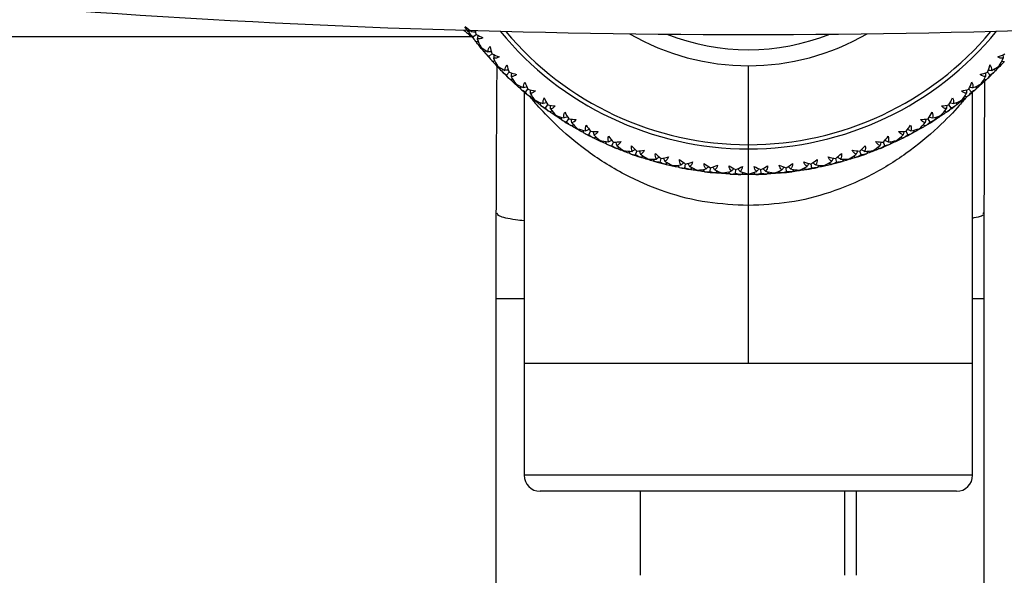
# Paper-space layout '_Top' of a CAD drawing. Units: millimetres. Extents: x -149 to 123, y -192 to 16.
# Drawn here: x -46 to 16, y -106 to -71 of the extents above; entities that cross this region are included whole.
import ezdxf

# ---------------------------------------------------------------- set-up
doc = ezdxf.new("R2010")
doc.units = ezdxf.units.MM

psp = doc.layouts.new('_Top')

# ---------------------------------------------------------------- linework, layer by layer
at = {"color": 7, "linetype": 'Continuous', "lineweight": 25}
for p, q in [((-17.449, -71.677), (-17.49, -71.674)), ((-17.449, -71.677), (-17.459, -71.718)), ((-17.42, -71.568), (-17.458, -71.72)), ((-17.205, -71.993), (-17.006, -71.843)), ((-17.285, -72), (-69, -72)), ((-16.853, -72.316), (-17.011, -72.311)), ((-16.97, -72.314), (-17.009, -72.313)), ((-16.968, -72.314), (-16.977, -72.355)), ((-16.465, -72.931), (-16.507, -72.932)), ((-16.465, -72.931), (-16.472, -72.972)), ((-16.444, -72.82), (-16.471, -72.974)), ((-16.198, -73.228), (-16.011, -73.063)), ((-15.823, -73.524), (-15.982, -73.531)), ((-15.938, -73.531), (-15.98, -73.533)), ((-15.938, -73.531), (-15.944, -73.572)), ((15.826, -73.525), (15.982, -73.531)), ((15.938, -73.531), (15.944, -73.572)), ((15.938, -73.531), (15.98, -73.533)), ((-15.391, -74.109), (-15.433, -74.113)), ((-15.391, -74.109), (-15.395, -74.151)), ((-15.379, -73.997), (-15.394, -74.152)), ((-15.103, -74.385), (-14.928, -74.207)), ((0, -80.561), (0, -73.8)), ((15.103, -74.385), (14.928, -74.207)), ((15.378, -73.995), (15.394, -74.152)), ((15.391, -74.109), (15.433, -74.113)), ((15.392, -74.111), (15.395, -74.151)), ((-14.707, -74.653), (-14.865, -74.671)), ((-14.822, -74.668), (-14.863, -74.673)), ((-14.822, -74.668), (-14.824, -74.71)), ((14.71, -74.654), (14.865, -74.671)), ((14.822, -74.668), (14.824, -74.71)), ((14.822, -74.668), (14.863, -74.673)), ((-14.233, -75.205), (-14.275, -75.211)), ((-14.233, -75.205), (-14.235, -75.246)), ((-14.229, -75.092), (-14.233, -75.248)), ((-14, -75.449), (-14, -99.4)), ((-13.926, -75.459), (-13.765, -75.268)), ((13.926, -75.459), (13.765, -75.268)), ((14, -99.4), (14, -75.449)), ((14.229, -75.089), (14.233, -75.248)), ((14.233, -75.205), (14.275, -75.211)), ((14.234, -75.206), (14.235, -75.246)), ((-13.511, -75.697), (-13.667, -75.726)), ((-13.626, -75.721), (-13.665, -75.728)), ((-13.624, -75.72), (-13.624, -75.762)), ((-12.998, -76.212), (-13.038, -76.221)), ((-13.002, -76.099), (-12.994, -76.255)), ((-12.997, -76.222), (-12.996, -76.253)), ((13.002, -76.096), (12.994, -76.255)), ((12.998, -76.213), (12.996, -76.253)), ((12.998, -76.212), (13.038, -76.221)), ((13.513, -75.697), (13.667, -75.726)), ((13.624, -75.72), (13.624, -75.762)), ((13.626, -75.721), (13.665, -75.728)), ((-12.672, -76.442), (-12.526, -76.241)), ((-12.241, -76.649), (-12.394, -76.69)), ((-12.352, -76.681), (-12.392, -76.692)), ((-12.352, -76.681), (-12.349, -76.722)), ((12.243, -76.65), (12.394, -76.69)), ((12.352, -76.681), (12.349, -76.722)), ((12.352, -76.681), (12.392, -76.692)), ((12.672, -76.442), (12.526, -76.241)), ((-11.691, -77.124), (-11.731, -77.137)), ((-11.704, -77.012), (-11.684, -77.167)), ((-11.691, -77.126), (-11.686, -77.166)), ((-11.349, -77.33), (-11.218, -77.118)), ((11.349, -77.33), (11.218, -77.118)), ((11.704, -77.01), (11.684, -77.167)), ((11.691, -77.126), (11.686, -77.166)), ((11.691, -77.124), (11.731, -77.137)), ((-10.904, -77.505), (-11.054, -77.557)), ((-11.013, -77.545), (-11.052, -77.559)), ((-11.013, -77.545), (-11.006, -77.586)), ((-10.321, -77.938), (-10.36, -77.954)), ((-10.341, -77.827), (-10.31, -77.98)), ((-10.321, -77.94), (-10.313, -77.979)), ((-9.965, -78.119), (-9.849, -77.897)), ((9.965, -78.119), (9.849, -77.897)), ((10.342, -77.825), (10.31, -77.98)), ((10.321, -77.94), (10.313, -77.979)), ((10.321, -77.938), (10.36, -77.954)), ((10.907, -77.506), (11.054, -77.557)), ((11.013, -77.545), (11.006, -77.586)), ((11.023, -77.548), (11.052, -77.559)), ((-9.508, -78.26), (-9.653, -78.323)), ((-9.613, -78.307), (-9.651, -78.324)), ((-9.613, -78.307), (-9.603, -78.348)), ((-8.894, -78.649), (-8.932, -78.667)), ((-8.923, -78.539), (-8.881, -78.69)), ((-8.891, -78.659), (-8.883, -78.689)), ((-8.526, -78.802), (-8.427, -78.573)), ((8.526, -78.802), (8.427, -78.573)), ((8.923, -78.537), (8.881, -78.69)), ((8.894, -78.65), (8.883, -78.689)), ((8.894, -78.649), (8.932, -78.667)), ((9.51, -78.26), (9.653, -78.323)), ((9.613, -78.307), (9.603, -78.348)), ((9.623, -78.312), (9.651, -78.324)), ((-8.06, -78.909), (-8.2, -78.983)), ((-8.161, -78.965), (-8.198, -78.984)), ((-8.161, -78.965), (-8.148, -79.004)), ((-7.455, -79.145), (-7.402, -79.292)), ((-7.419, -79.252), (-7.455, -79.273)), ((-7.415, -79.262), (-7.405, -79.291)), ((-7.04, -79.378), (-6.958, -79.142)), ((7.04, -79.378), (6.958, -79.142)), ((7.456, -79.143), (7.402, -79.292)), ((7.418, -79.254), (7.405, -79.291)), ((7.419, -79.252), (7.455, -79.273)), ((8.062, -78.91), (8.2, -78.983)), ((8.161, -78.965), (8.148, -79.004)), ((8.161, -78.965), (8.198, -78.984)), ((-6.567, -79.45), (-6.702, -79.534)), ((-6.673, -79.518), (-6.699, -79.535)), ((-6.664, -79.513), (-6.649, -79.551)), ((-5.947, -79.641), (-5.883, -79.783)), ((-5.903, -79.745), (-5.937, -79.768)), ((-5.902, -79.746), (-5.886, -79.783)), ((-5.516, -79.842), (-5.452, -79.601)), ((-5.039, -79.879), (-5.167, -79.973)), ((5.041, -79.881), (5.167, -79.973)), ((5.516, -79.842), (5.452, -79.601)), ((5.948, -79.639), (5.883, -79.783)), ((5.902, -79.746), (5.886, -79.783)), ((5.903, -79.745), (5.937, -79.768)), ((6.569, -79.451), (6.702, -79.534)), ((6.664, -79.513), (6.649, -79.551)), ((6.673, -79.518), (6.699, -79.535)), ((-5.132, -79.95), (-5.165, -79.973)), ((-5.131, -79.949), (-5.113, -79.986)), ((-4.407, -80.024), (-4.332, -80.161)), ((-4.355, -80.124), (-4.387, -80.15)), ((-4.35, -80.133), (-4.335, -80.161)), ((-3.961, -80.193), (-3.916, -79.947)), ((-3.484, -80.194), (-3.604, -80.297)), ((-3.57, -80.271), (-3.602, -80.298)), ((-3.57, -80.271), (-3.549, -80.306)), ((-2.842, -80.292), (-2.758, -80.423)), ((-2.783, -80.388), (-2.813, -80.416)), ((-2.782, -80.389), (-2.761, -80.423)), ((-2.386, -80.427), (-2.358, -80.179)), ((-1.909, -80.394), (-2.022, -80.505)), ((-1.991, -80.477), (-2.019, -80.505)), ((-1.989, -80.476), (-1.966, -80.51)), ((-1.262, -80.443), (-1.168, -80.568)), ((-1.196, -80.535), (-1.224, -80.565)), ((-0.797, -80.545), (-0.787, -80.296)), ((-0.324, -80.476), (-0.428, -80.596)), ((0.325, -80.478), (0.428, -80.596)), ((0.797, -80.545), (0.787, -80.296)), ((1.263, -80.442), (1.168, -80.568)), ((1.195, -80.536), (1.171, -80.568)), ((1.196, -80.535), (1.224, -80.565)), ((1.91, -80.395), (2.022, -80.505)), ((1.989, -80.476), (1.966, -80.51)), ((1.989, -80.476), (2.019, -80.505)), ((2.386, -80.427), (2.358, -80.179)), ((2.843, -80.29), (2.758, -80.423)), ((2.782, -80.389), (2.761, -80.423)), ((2.783, -80.388), (2.813, -80.416)), ((3.485, -80.196), (3.604, -80.297)), ((3.57, -80.271), (3.549, -80.306)), ((3.57, -80.271), (3.602, -80.298)), ((3.961, -80.193), (3.916, -79.947)), ((4.408, -80.022), (4.332, -80.161)), ((4.354, -80.125), (4.335, -80.161)), ((4.355, -80.124), (4.387, -80.15)), ((5.131, -79.949), (5.113, -79.986)), ((5.132, -79.95), (5.165, -79.973)), ((-1.189, -80.544), (-1.171, -80.568)), ((-0.405, -80.573), (-0.425, -80.596)), ((-0.398, -80.564), (-0.372, -80.597)), ((0, -92.4), (0, -80.583)), ((0.398, -80.564), (0.372, -80.597)), ((0.405, -80.573), (0.425, -80.596)), ((-14, -92.4), (14, -92.4)), ((14, -99.4), (-14, -99.4)), ((13, -100.4), (-13, -100.4)), ((-6.75, -100.4), (-6.75, -105.65)), ((6.017, -105.65), (6.017, -100.4)), ((6.75, -105.65), (6.75, -100.4))]:
    psp.add_line(p, q, dxfattribs=at)
for centre, radius, start, end in [((0, 524.588), 596.438, 265.673043, 274.326957), ((0, -59), 21.6, 216.17906, 217.94094), ((0, -59), 20, 219.23024, 320.76976), ((0, -59), 19.74, 219.88346, 320.11654), ((0, -59), 14.8, 239.89664, 300.10336), ((0, -59), 13.8, 248.37062, 291.62938), ((0, -59), 21.6, 220.41426, 222.17614), ((0, -59), 21.6, 224.64946, 226.41134), ((0, -59), 21.6, 313.58866, 315.35054), ((0, -59), 21.6, 228.88466, 230.64654), ((0, -59), 21.6, 309.35346, 311.11534), ((0, -59), 21.6, 233.11986, 234.88174), ((0, -59), 21.6, 305.11826, 306.88014), ((0, -59), 21.6, 237.35506, 239.11694), ((0, -59), 21.6, 300.88306, 302.64494), ((0, -59), 21.6, 241.59026, 243.35214), ((0, -59), 21.6, 296.64786, 298.40974), ((0, -59), 21.6, 245.82546, 247.58734), ((0, -59), 21.6, 250.06066, 251.82254), ((0, -59), 21.6, 288.17746, 289.93934), ((0, -59), 21.6, 292.41266, 294.17454), ((0, -59), 21.6, 254.29586, 256.05774), ((0, -59), 21.6, 283.94226, 285.70414), ((0, -59), 21.6, 258.53106, 260.29294), ((0, -59), 21.6, 262.76626, 264.52814), ((0, -59), 21.6, 275.47186, 277.23374), ((0, -59), 21.6, 279.70706, 281.46894), ((0, -59), 21.6, 267.00146, 268.76334), ((0, -59), 21.6, 271.23666, 272.99854), ((-13, -99.4), 1, 180, 270), ((13, -99.4), 1, 270, 0)]:
    psp.add_arc(centre, radius, start, end, dxfattribs=at)
for points, knots in [([(-17.775, -71.557), (-17.769, -71.563), (-17.645, -71.682), (-17.397, -71.9), (-17.329, -71.961), (-17.285, -72)], [0, 0, 0, 0, 0.015766, 0.3624338, 1, 1, 1, 1]), ([(-17.035, -71.704), (-17.047, -71.703), (-17.12, -71.699), (-17.193, -71.694), (-17.254, -71.689)], [0, 0, 0, 0, 0.1627136, 1, 1, 1, 1]), ([(-17.056, -71.594), (-17.054, -71.609), (-17.041, -71.695), (-17.022, -71.776), (-17.006, -71.843)], [0, 0, 0, 0, 0.183494, 1, 1, 1, 1]), ([(-16.88, -71.908), (-16.883, -71.92), (-16.898, -71.992), (-16.914, -72.064), (-16.926, -72.124)], [0, 0, 0, 0, 0.166626, 1, 1, 1, 1]), ([(-16.051, -72.927), (-16.063, -72.927), (-16.136, -72.928), (-16.209, -72.929), (-16.27, -72.929)], [0, 0, 0, 0, 0.1627136, 1, 1, 1, 1]), ([(-15.881, -73.12), (-15.882, -73.132), (-15.893, -73.204), (-15.903, -73.277), (-15.911, -73.338)], [0, 0, 0, 0, 0.166626, 1, 1, 1, 1]), ([(15.881, -73.121), (15.882, -73.132), (15.893, -73.205), (15.903, -73.277), (15.911, -73.338)], [0, 0, 0, 0, 0.1627136, 1, 1, 1, 1]), ([(-15.711, -73.823), (-15.714, -74.237), (-15.723, -75.349), (-15.735, -77.379), (-15.749, -80.028), (-15.756, -81.974), (-15.759, -83.012)], [0, 0, 0, 0, 0.144972, 0.389438, 0.674461, 1, 1, 1, 1]), ([(-14.978, -74.074), (-14.99, -74.076), (-15.063, -74.082), (-15.136, -74.088), (-15.197, -74.092)], [0, 0, 0, 0, 0.162729, 1, 1, 1, 1]), ([(-14.795, -74.254), (-14.795, -74.266), (-14.8, -74.339), (-14.805, -74.413), (-14.808, -74.474)], [0, 0, 0, 0, 0.1666319, 1, 1, 1, 1]), ([(14.795, -74.255), (14.795, -74.267), (14.8, -74.34), (14.805, -74.413), (14.808, -74.474)], [0, 0, 0, 0, 0.162716, 1, 1, 1, 1]), ([(14.977, -74.074), (14.989, -74.075), (15.063, -74.082), (15.136, -74.088), (15.197, -74.092)], [0, 0, 0, 0, 0.1666402, 1, 1, 1, 1]), ([(14.73, -83.004), (14.734, -81.808), (14.741, -79.417), (14.755, -76.645), (14.765, -75.165), (14.768, -74.762)], [0, 0, 0, 0, 0.4213428, 0.8422776, 1, 1, 1, 1]), ([(-13.824, -75.139), (-13.836, -75.141), (-13.908, -75.153), (-13.98, -75.164), (-14.041, -75.173)], [0, 0, 0, 0, 0.162714, 1, 1, 1, 1]), ([(-13.628, -75.305), (-13.628, -75.317), (-13.627, -75.39), (-13.626, -75.464), (-13.625, -75.525)], [0, 0, 0, 0, 0.166626, 1, 1, 1, 1]), ([(13.628, -75.306), (13.628, -75.318), (13.627, -75.391), (13.626, -75.464), (13.625, -75.525)], [0, 0, 0, 0, 0.162714, 1, 1, 1, 1]), ([(13.823, -75.139), (13.835, -75.141), (13.908, -75.153), (13.98, -75.164), (14.041, -75.173)], [0, 0, 0, 0, 0.166626, 1, 1, 1, 1]), ([(0, -82.54), (-0.859, -82.499), (-2.642, -82.414), (-5.295, -81.72), (-7.898, -80.592), (-10.23, -79.08), (-12.017, -77.533), (-13.169, -76.307), (-13.525, -75.877), (-13.665, -75.709)], [0, 0, 0, 0, 0.125994, 0.261358, 0.413713, 0.585796, 0.756742, 0.904908, 1, 1, 1, 1]), ([(-12.594, -76.116), (-12.606, -76.119), (-12.677, -76.136), (-12.748, -76.152), (-12.808, -76.166)], [0, 0, 0, 0, 0.162714, 1, 1, 1, 1]), ([(13.675, -75.696), (13.524, -75.879), (13.135, -76.349), (11.861, -77.691), (9.979, -79.265), (7.674, -80.7), (5.19, -81.75), (2.619, -82.415), (0.859, -82.499), (0, -82.54)], [0, 0, 0, 0, 0.103611, 0.266268, 0.440643, 0.600779, 0.742868, 0.874479, 1, 1, 1, 1]), ([(12.593, -76.116), (12.605, -76.119), (12.677, -76.136), (12.748, -76.152), (12.808, -76.166)], [0, 0, 0, 0, 0.166626, 1, 1, 1, 1]), ([(-12.386, -76.267), (-12.385, -76.279), (-12.38, -76.352), (-12.373, -76.425), (-12.368, -76.486)], [0, 0, 0, 0, 0.166626, 1, 1, 1, 1]), ([(12.386, -76.268), (12.385, -76.28), (12.379, -76.352), (12.373, -76.425), (12.368, -76.486)], [0, 0, 0, 0, 0.162714, 1, 1, 1, 1]), ([(-11.296, -77), (-11.307, -77.003), (-11.377, -77.026), (-11.447, -77.047), (-11.505, -77.065)], [0, 0, 0, 0, 0.162713, 1, 1, 1, 1]), ([(-11.077, -77.134), (-11.075, -77.146), (-11.064, -77.219), (-11.052, -77.291), (-11.042, -77.352)], [0, 0, 0, 0, 0.166626, 1, 1, 1, 1]), ([(11.077, -77.135), (11.075, -77.147), (11.064, -77.219), (11.052, -77.291), (11.042, -77.352)], [0, 0, 0, 0, 0.1627136, 1, 1, 1, 1]), ([(11.295, -76.999), (11.307, -77.003), (11.377, -77.025), (11.447, -77.047), (11.505, -77.065)], [0, 0, 0, 0, 0.166626, 1, 1, 1, 1]), ([(-9.936, -77.785), (-9.947, -77.789), (-10.015, -77.817), (-10.083, -77.843), (-10.14, -77.866)], [0, 0, 0, 0, 0.162714, 1, 1, 1, 1]), ([(-9.708, -77.903), (-9.705, -77.915), (-9.689, -77.986), (-9.671, -78.058), (-9.657, -78.117)], [0, 0, 0, 0, 0.166629, 1, 1, 1, 1]), ([(9.708, -77.904), (9.705, -77.915), (9.688, -77.987), (9.671, -78.058), (9.657, -78.117)], [0, 0, 0, 0, 0.162716, 1, 1, 1, 1]), ([(9.935, -77.784), (9.946, -77.789), (10.014, -77.816), (10.083, -77.843), (10.14, -77.866)], [0, 0, 0, 0, 0.166626, 1, 1, 1, 1]), ([(-8.521, -78.467), (-8.532, -78.473), (-8.598, -78.505), (-8.664, -78.536), (-8.719, -78.563)], [0, 0, 0, 0, 0.1627136, 1, 1, 1, 1]), ([(-8.285, -78.568), (-8.282, -78.58), (-8.26, -78.65), (-8.238, -78.72), (-8.219, -78.778)], [0, 0, 0, 0, 0.166007, 1, 1, 1, 1]), ([(8.285, -78.569), (8.282, -78.58), (8.26, -78.65), (8.238, -78.72), (8.219, -78.778)], [0, 0, 0, 0, 0.162714, 1, 1, 1, 1]), ([(8.521, -78.467), (8.532, -78.472), (8.597, -78.505), (8.664, -78.536), (8.719, -78.563)], [0, 0, 0, 0, 0.166626, 1, 1, 1, 1]), ([(-7.061, -79.043), (-7.071, -79.049), (-7.134, -79.086), (-7.197, -79.123), (-7.25, -79.153)], [0, 0, 0, 0, 0.1627136, 1, 1, 1, 1]), ([(-6.818, -79.127), (-6.813, -79.138), (-6.786, -79.206), (-6.759, -79.274), (-6.736, -79.331)], [0, 0, 0, 0, 0.166626, 1, 1, 1, 1]), ([(6.817, -79.127), (6.813, -79.139), (6.786, -79.207), (6.759, -79.274), (6.736, -79.331)], [0, 0, 0, 0, 0.162714, 1, 1, 1, 1]), ([(7.06, -79.043), (7.07, -79.049), (7.134, -79.086), (7.197, -79.123), (7.25, -79.153)], [0, 0, 0, 0, 0.1666265, 1, 1, 1, 1]), ([(-5.561, -79.51), (-5.571, -79.517), (-5.631, -79.558), (-5.692, -79.599), (-5.742, -79.634)], [0, 0, 0, 0, 0.1627371, 1, 1, 1, 1]), ([(-5.313, -79.575), (-5.307, -79.586), (-5.275, -79.652), (-5.243, -79.718), (-5.216, -79.773)], [0, 0, 0, 0, 0.166639, 1, 1, 1, 1]), ([(-4.031, -79.865), (-4.04, -79.872), (-4.097, -79.918), (-4.155, -79.964), (-4.203, -80.001)], [0, 0, 0, 0, 0.1627136, 1, 1, 1, 1]), ([(-3.779, -79.911), (-3.773, -79.922), (-3.736, -79.985), (-3.699, -80.049), (-3.668, -80.102)], [0, 0, 0, 0, 0.166626, 1, 1, 1, 1]), ([(3.778, -79.912), (3.772, -79.922), (3.736, -79.986), (3.699, -80.049), (3.668, -80.102)], [0, 0, 0, 0, 0.162714, 1, 1, 1, 1]), ([(4.03, -79.864), (4.04, -79.872), (4.097, -79.918), (4.155, -79.964), (4.203, -80.001)], [0, 0, 0, 0, 0.166626, 1, 1, 1, 1]), ([(5.312, -79.576), (5.307, -79.587), (5.275, -79.653), (5.243, -79.718), (5.216, -79.773)], [0, 0, 0, 0, 0.162725, 1, 1, 1, 1]), ([(5.56, -79.51), (5.57, -79.516), (5.631, -79.558), (5.692, -79.599), (5.742, -79.634)], [0, 0, 0, 0, 0.1666474, 1, 1, 1, 1]), ([(-2.479, -80.106), (-2.488, -80.114), (-2.541, -80.164), (-2.595, -80.213), (-2.64, -80.255)], [0, 0, 0, 0, 0.162714, 1, 1, 1, 1]), ([(-2.224, -80.133), (-2.217, -80.143), (-2.176, -80.204), (-2.134, -80.264), (-2.099, -80.315)], [0, 0, 0, 0, 0.166626, 1, 1, 1, 1]), ([(-0.914, -80.231), (-0.922, -80.24), (-0.971, -80.293), (-1.021, -80.347), (-1.063, -80.391)], [0, 0, 0, 0, 0.162714, 1, 1, 1, 1]), ([(-0.657, -80.24), (-0.65, -80.249), (-0.604, -80.307), (-0.558, -80.364), (-0.519, -80.412)], [0, 0, 0, 0, 0.166626, 1, 1, 1, 1]), ([(0.657, -80.241), (0.649, -80.25), (0.604, -80.307), (0.558, -80.364), (0.519, -80.412)], [0, 0, 0, 0, 0.162714, 1, 1, 1, 1]), ([(0.913, -80.23), (0.921, -80.239), (0.971, -80.293), (1.021, -80.347), (1.063, -80.391)], [0, 0, 0, 0, 0.1666274, 1, 1, 1, 1]), ([(2.223, -80.134), (2.217, -80.144), (2.176, -80.204), (2.134, -80.264), (2.099, -80.315)], [0, 0, 0, 0, 0.1627136, 1, 1, 1, 1]), ([(2.479, -80.105), (2.487, -80.113), (2.541, -80.163), (2.595, -80.213), (2.64, -80.255)], [0, 0, 0, 0, 0.1666265, 1, 1, 1, 1]), ([(-15.759, -83.012), (-15.761, -83.903), (-15.766, -85.686), (-15.766, -87.471), (-15.767, -88.364)], [0, 0, 0, 0, 0.50001, 1, 1, 1, 1]), ([(-14, -83.502), (-14.183, -83.48), (-14.914, -83.393), (-15.614, -83.223), (-15.659, -83.075), (-15.678, -83.011)], [0, 0, 0, 0, 0.160468, 0.641442, 1, 1, 1, 1]), ([(14.646, -83.005), (14.67, -83.027), (14.783, -83.134), (14.493, -83.25), (14.023, -83.326), (14, -83.33)], [0, 0, 0, 0, 0.202745, 0.961141, 1, 1, 1, 1]), ([(14.723, -88.364), (14.723, -87.47), (14.724, -85.683), (14.728, -83.897), (14.73, -83.004)], [0, 0, 0, 0, 0.499994, 1, 1, 1, 1]), ([(-15.767, -88.364), (-15.767, -90.917), (-15.767, -97.539), (-15.767, -107.854), (-15.767, -118.935), (-15.767, -128.289), (-15.767, -136.062), (-15.767, -142.402), (-15.767, -148.186), (-15.767, -152.855), (-15.767, -156.625), (-15.767, -159.541), (-15.767, -162.333), (-15.767, -164.951), (-15.767, -167.367), (-15.767, -169.539), (-15.767, -171.497), (-15.766, -173.107), (-15.763, -174.06), (-15.706, -174.114), (-15.679, -174.139)], [0, 0, 0, 0, 0.08167, 0.211833, 0.329976, 0.436106, 0.511068, 0.578616, 0.638917, 0.696094, 0.72796, 0.759466, 0.790567, 0.821266, 0.851549, 0.881412, 0.910863, 0.940506, 0.972057, 1, 1, 1, 1]), ([(-14, -88.364), (-14.141, -88.364), (-14.831, -88.364), (-15.566, -88.364), (-15.671, -88.364), (-15.719, -88.364)], [0, 0, 0, 0, 0.121214, 0.59225, 1, 1, 1, 1]), ([(14.671, -88.364), (14.688, -88.364), (14.816, -88.364), (14.55, -88.364), (14.067, -88.364), (14, -88.364)], [0, 0, 0, 0, 0.1114016, 0.8762252, 1, 1, 1, 1]), ([(14.636, -174.035), (14.652, -174.051), (14.7, -174.095), (14.717, -173.743), (14.724, -173.113), (14.723, -172.019), (14.723, -170.513), (14.723, -168.353), (14.723, -165.743), (14.723, -162.8), (14.723, -159.383), (14.723, -155.187), (14.723, -150.301), (14.723, -144.952), (14.723, -139.138), (14.723, -132.078), (14.723, -123.651), (14.723, -113.737), (14.723, -102.999), (14.723, -94.45), (14.723, -89.48), (14.723, -88.363)], [0, 0, 0, 0, 0.012601, 0.036713, 0.056749, 0.07358, 0.098967, 0.130455, 0.168053, 0.200315, 0.235958, 0.283221, 0.335477, 0.392733, 0.454957, 0.522136, 0.61942, 0.725517, 0.84043, 0.96416, 1, 1, 1, 1]), ([(-9.428, -92.4), (-9.346, -92.4), (-9.181, -92.4), (-8.926, -92.4), (-8.666, -92.4), (-8.399, -92.4), (-8.127, -92.4), (-7.849, -92.4), (-7.566, -92.4), (-7.276, -92.4), (-6.641, -92.4), (-5.62, -92.4), (-4.158, -92.4), (-2.634, -92.4), (-1.058, -92.4), (0.542, -92.4), (2.126, -92.4), (3.66, -92.4), (5.052, -92.4), (6.306, -92.4), (7.236, -92.4), (7.936, -92.4), (8.438, -92.4), (8.913, -92.4), (9.361, -92.4), (9.781, -92.4), (10.176, -92.4), (10.415, -92.4), (10.535, -92.4)], [0, 0, 0, 0, 0.015081, 0.030126, 0.045145, 0.060149, 0.075149, 0.090157, 0.105182, 0.120235, 0.135328, 0.202598, 0.269956, 0.337958, 0.406018, 0.475492, 0.544983, 0.612742, 0.680437, 0.738614, 0.796768, 0.826035, 0.855085, 0.884, 0.912865, 0.941764, 0.970781, 1, 1, 1, 1])]:
    psp.add_open_spline(points, degree=3, knots=knots, dxfattribs=at)
for points in [[(-17.49, -71.674), (-17.563, -71.574), (-17.635, -71.473), (-17.706, -71.371)], [(-17.674, -71.349), (-17.559, -71.463), (-17.418, -71.579), (-17.254, -71.689)], [(-17.435, -71.751), (-17.443, -71.74), (-17.45, -71.73), (-17.458, -71.72)], [(-17.205, -71.993), (-17.287, -71.93), (-17.365, -71.847), (-17.435, -71.751)], [(-17.006, -71.843), (-16.871, -71.919), (-16.728, -71.989), (-16.579, -72.052)], [(-17.035, -72.281), (-17.108, -72.187), (-17.166, -72.089), (-17.205, -71.993)], [(-17.011, -72.311), (-17.019, -72.301), (-17.027, -72.291), (-17.035, -72.281)], [(-16.744, -72.645), (-16.822, -72.549), (-16.9, -72.452), (-16.977, -72.355)], [(-16.579, -72.052), (-16.681, -72.116), (-16.798, -72.146), (-16.926, -72.124)], [(-16.926, -72.124), (-16.865, -72.311), (-16.792, -72.478), (-16.714, -72.621)], [(-16.507, -72.932), (-16.587, -72.837), (-16.666, -72.741), (-16.744, -72.645)], [(-16.714, -72.621), (-16.59, -72.726), (-16.441, -72.831), (-16.27, -72.929)], [(-16.446, -73.003), (-16.454, -72.994), (-16.462, -72.984), (-16.471, -72.974)], [(-16.198, -73.228), (-16.285, -73.171), (-16.369, -73.094), (-16.446, -73.003)], [(-16.27, -72.929), (-16.266, -72.799), (-16.213, -72.69), (-16.129, -72.603)], [(-16.129, -72.603), (-16.098, -72.762), (-16.058, -72.916), (-16.011, -73.063)], [(-16.011, -73.063), (-15.871, -73.129), (-15.723, -73.189), (-15.57, -73.24)], [(15.57, -73.24), (15.723, -73.189), (15.871, -73.13), (16.011, -73.063)], [(-16.007, -73.502), (-16.087, -73.415), (-16.153, -73.321), (-16.198, -73.228)], [(-15.982, -73.531), (-15.99, -73.521), (-15.999, -73.512), (-16.007, -73.502)], [(-15.691, -73.845), (-15.776, -73.755), (-15.86, -73.664), (-15.944, -73.572)], [(-15.57, -73.24), (-15.667, -73.312), (-15.781, -73.351), (-15.911, -73.338)], [(-15.911, -73.338), (-15.836, -73.52), (-15.751, -73.681), (-15.663, -73.818)], [(-15.197, -74.092), (-15.203, -73.962), (-15.158, -73.85), (-15.081, -73.757)], [(-15.081, -73.757), (-15.038, -73.913), (-14.987, -74.063), (-14.928, -74.207)], [(14.928, -74.207), (14.987, -74.064), (15.038, -73.913), (15.081, -73.757)], [(15.197, -74.092), (15.203, -73.962), (15.158, -73.85), (15.081, -73.757)], [(15.911, -73.338), (15.781, -73.351), (15.667, -73.312), (15.57, -73.24)], [(15.663, -73.818), (15.751, -73.682), (15.836, -73.52), (15.911, -73.338)], [(15.944, -73.572), (15.86, -73.664), (15.776, -73.755), (15.691, -73.845)], [(-15.433, -74.113), (-15.52, -74.024), (-15.606, -73.935), (-15.691, -73.845)], [(-15.663, -73.818), (-15.532, -73.914), (-15.375, -74.007), (-15.197, -74.092)], [(-15.367, -74.18), (-15.376, -74.171), (-15.385, -74.162), (-15.394, -74.152)], [(-15.103, -74.385), (-15.185, -74.34), (-15.274, -74.274), (-15.367, -74.18)], [(-14.893, -74.645), (-14.984, -74.558), (-15.054, -74.47), (-15.103, -74.385)], [(-14.928, -74.207), (-14.784, -74.263), (-14.632, -74.311), (-14.476, -74.351)], [(-14.476, -74.351), (-14.567, -74.43), (-14.678, -74.477), (-14.808, -74.474)], [(14.476, -74.351), (14.632, -74.311), (14.784, -74.263), (14.928, -74.207)], [(14.808, -74.474), (14.677, -74.477), (14.567, -74.43), (14.476, -74.351)], [(14.893, -74.645), (14.984, -74.558), (15.054, -74.47), (15.103, -74.385)], [(15.367, -74.18), (15.274, -74.274), (15.185, -74.34), (15.103, -74.385)], [(15.197, -74.092), (15.375, -74.007), (15.531, -73.914), (15.663, -73.818)], [(15.394, -74.152), (15.385, -74.162), (15.376, -74.171), (15.367, -74.18)], [(15.691, -73.845), (15.606, -73.935), (15.52, -74.024), (15.433, -74.113)], [(-14.865, -74.671), (-14.874, -74.663), (-14.883, -74.654), (-14.893, -74.645)], [(-14.552, -74.963), (-14.643, -74.879), (-14.734, -74.795), (-14.824, -74.71)], [(-14.808, -74.474), (-14.72, -74.65), (-14.624, -74.805), (-14.526, -74.934)], [(-14.275, -75.211), (-14.368, -75.129), (-14.46, -75.046), (-14.552, -74.963)], [(-14.526, -74.934), (-14.388, -75.02), (-14.224, -75.102), (-14.041, -75.173)], [(-14.041, -75.173), (-14.056, -75.044), (-14.02, -74.929), (-13.95, -74.831)], [(-13.95, -74.831), (-13.895, -74.983), (-13.833, -75.129), (-13.765, -75.268)], [(13.765, -75.268), (13.833, -75.129), (13.895, -74.983), (13.95, -74.831)], [(14.041, -75.173), (14.056, -75.044), (14.02, -74.929), (13.95, -74.831)], [(14.041, -75.173), (14.224, -75.102), (14.387, -75.02), (14.526, -74.934)], [(14.552, -74.963), (14.46, -75.046), (14.368, -75.129), (14.275, -75.211)], [(14.526, -74.934), (14.624, -74.805), (14.72, -74.65), (14.808, -74.474)], [(14.824, -74.71), (14.734, -74.795), (14.643, -74.879), (14.552, -74.963)], [(14.893, -74.645), (14.883, -74.654), (14.874, -74.663), (14.865, -74.671)], [(-14.204, -75.273), (-14.213, -75.265), (-14.223, -75.256), (-14.233, -75.248)], [(-13.926, -75.459), (-14.02, -75.415), (-14.114, -75.351), (-14.204, -75.273)], [(-13.697, -75.702), (-13.788, -75.627), (-13.867, -75.544), (-13.926, -75.459)], [(-13.765, -75.268), (-13.616, -75.313), (-13.462, -75.35), (-13.302, -75.378)], [(-13.302, -75.378), (-13.388, -75.464), (-13.495, -75.519), (-13.625, -75.525)], [(-13.625, -75.525), (-13.524, -75.694), (-13.417, -75.841), (-13.309, -75.963)], [(13.302, -75.378), (13.462, -75.35), (13.616, -75.313), (13.765, -75.268)], [(13.625, -75.525), (13.495, -75.519), (13.388, -75.464), (13.302, -75.378)], [(13.309, -75.963), (13.417, -75.842), (13.524, -75.694), (13.625, -75.525)], [(13.697, -75.702), (13.788, -75.627), (13.867, -75.544), (13.926, -75.459)], [(14.204, -75.273), (14.114, -75.351), (14.02, -75.415), (13.926, -75.459)], [(14.233, -75.248), (14.223, -75.256), (14.213, -75.265), (14.204, -75.273)], [(-13.667, -75.726), (-13.677, -75.718), (-13.687, -75.71), (-13.697, -75.702)], [(-13.333, -75.994), (-13.43, -75.917), (-13.527, -75.84), (-13.624, -75.762)], [(-13.038, -76.221), (-13.137, -76.146), (-13.235, -76.07), (-13.333, -75.994)], [(-13.309, -75.963), (-13.165, -76.039), (-12.996, -76.108), (-12.808, -76.166)], [(-12.808, -76.166), (-12.833, -76.039), (-12.805, -75.921), (-12.742, -75.818)], [(-12.742, -75.818), (-12.677, -75.966), (-12.604, -76.107), (-12.526, -76.241)], [(12.526, -76.241), (12.604, -76.107), (12.677, -75.966), (12.742, -75.818)], [(12.742, -75.818), (12.805, -75.921), (12.833, -76.039), (12.808, -76.166)], [(12.808, -76.166), (12.996, -76.108), (13.165, -76.039), (13.309, -75.963)], [(13.333, -75.994), (13.235, -76.07), (13.137, -76.146), (13.038, -76.221)], [(13.624, -75.762), (13.527, -75.84), (13.43, -75.917), (13.333, -75.994)], [(13.697, -75.702), (13.687, -75.71), (13.677, -75.718), (13.667, -75.726)], [(-12.963, -76.278), (-12.973, -76.27), (-12.984, -76.262), (-12.994, -76.255)], [(-12.963, -76.278), (-12.868, -76.349), (-12.769, -76.406), (-12.672, -76.442)], [(-12.426, -76.668), (-12.523, -76.6), (-12.608, -76.523), (-12.672, -76.442)], [(-12.526, -76.241), (-12.374, -76.274), (-12.217, -76.299), (-12.057, -76.316)], [(-12.394, -76.69), (-12.405, -76.683), (-12.415, -76.675), (-12.426, -76.668)], [(-12.368, -76.486), (-12.239, -76.471), (-12.135, -76.408), (-12.057, -76.316)], [(-12.368, -76.486), (-12.255, -76.647), (-12.136, -76.786), (-12.02, -76.9)], [(-12.042, -76.932), (-12.144, -76.863), (-12.247, -76.793), (-12.349, -76.722)], [(-11.505, -77.065), (-11.54, -76.94), (-11.52, -76.821), (-11.466, -76.713)], [(-11.466, -76.713), (-11.389, -76.855), (-11.307, -76.991), (-11.218, -77.118)], [(11.218, -77.118), (11.306, -76.991), (11.389, -76.856), (11.466, -76.713)], [(11.466, -76.713), (11.52, -76.821), (11.54, -76.94), (11.505, -77.065)], [(12.02, -76.9), (12.136, -76.786), (12.254, -76.648), (12.368, -76.486)], [(12.349, -76.722), (12.247, -76.793), (12.144, -76.863), (12.042, -76.932)], [(12.057, -76.316), (12.217, -76.299), (12.374, -76.274), (12.526, -76.241)], [(12.368, -76.486), (12.239, -76.471), (12.135, -76.408), (12.057, -76.316)], [(12.426, -76.668), (12.415, -76.675), (12.405, -76.683), (12.394, -76.69)], [(12.672, -76.442), (12.608, -76.523), (12.523, -76.6), (12.426, -76.668)], [(12.963, -76.278), (12.868, -76.349), (12.769, -76.406), (12.672, -76.442)], [(12.994, -76.255), (12.984, -76.262), (12.973, -76.27), (12.963, -76.278)], [(-11.731, -77.137), (-11.835, -77.069), (-11.939, -77.001), (-12.042, -76.932)], [(-12.02, -76.9), (-11.871, -76.965), (-11.698, -77.021), (-11.505, -77.065)], [(-11.652, -77.188), (-11.662, -77.181), (-11.673, -77.174), (-11.684, -77.167)], [(-11.652, -77.188), (-11.552, -77.252), (-11.449, -77.301), (-11.349, -77.33)], [(-11.087, -77.537), (-11.189, -77.477), (-11.279, -77.406), (-11.349, -77.33)], [(-11.218, -77.118), (-11.065, -77.141), (-10.907, -77.154), (-10.745, -77.159)], [(-11.042, -77.352), (-10.915, -77.327), (-10.817, -77.256), (-10.745, -77.159)], [(-11.042, -77.352), (-10.918, -77.504), (-10.79, -77.634), (-10.665, -77.739)], [(10.665, -77.739), (10.79, -77.634), (10.918, -77.504), (11.042, -77.352)], [(10.745, -77.159), (10.906, -77.154), (11.065, -77.141), (11.218, -77.118)], [(11.042, -77.352), (10.915, -77.327), (10.817, -77.256), (10.745, -77.159)], [(11.349, -77.33), (11.279, -77.406), (11.189, -77.477), (11.087, -77.537)], [(11.652, -77.188), (11.552, -77.252), (11.449, -77.301), (11.349, -77.33)], [(11.505, -77.065), (11.697, -77.022), (11.87, -76.965), (12.02, -76.9)], [(11.684, -77.167), (11.673, -77.174), (11.662, -77.181), (11.652, -77.188)], [(12.042, -76.932), (11.939, -77.001), (11.835, -77.069), (11.731, -77.137)], [(-11.054, -77.557), (-11.065, -77.551), (-11.076, -77.544), (-11.087, -77.537)], [(-10.684, -77.772), (-10.792, -77.711), (-10.899, -77.649), (-11.006, -77.586)], [(-10.36, -77.954), (-10.468, -77.894), (-10.577, -77.834), (-10.684, -77.772)], [(-10.665, -77.739), (-10.512, -77.792), (-10.336, -77.836), (-10.14, -77.866)], [(-10.277, -77.999), (-10.288, -77.993), (-10.299, -77.986), (-10.31, -77.98)], [(-10.277, -77.999), (-10.172, -78.055), (-10.066, -78.097), (-9.965, -78.119)], [(-10.14, -77.866), (-10.183, -77.743), (-10.173, -77.623), (-10.126, -77.511)], [(-10.126, -77.511), (-10.04, -77.648), (-9.947, -77.777), (-9.849, -77.897)], [(-9.849, -77.897), (-9.695, -77.908), (-9.536, -77.91), (-9.374, -77.903)], [(-9.657, -78.117), (-9.532, -78.083), (-9.439, -78.005), (-9.374, -77.903)], [(9.374, -77.903), (9.536, -77.91), (9.695, -77.908), (9.849, -77.897)], [(9.657, -78.117), (9.532, -78.083), (9.439, -78.005), (9.374, -77.903)], [(9.849, -77.897), (9.947, -77.777), (10.04, -77.648), (10.126, -77.511)], [(10.277, -77.999), (10.172, -78.055), (10.066, -78.097), (9.965, -78.119)], [(10.126, -77.511), (10.173, -77.623), (10.183, -77.743), (10.14, -77.866)], [(10.14, -77.866), (10.336, -77.836), (10.512, -77.792), (10.665, -77.739)], [(10.31, -77.98), (10.299, -77.986), (10.288, -77.993), (10.277, -77.999)], [(10.684, -77.772), (10.577, -77.834), (10.468, -77.894), (10.36, -77.954)], [(11.006, -77.586), (10.899, -77.649), (10.792, -77.711), (10.684, -77.772)], [(11.087, -77.537), (11.076, -77.544), (11.065, -77.551), (11.054, -77.557)], [(-9.688, -78.306), (-9.794, -78.252), (-9.889, -78.189), (-9.965, -78.119)], [(-9.653, -78.323), (-9.665, -78.317), (-9.676, -78.311), (-9.688, -78.306)], [(-9.657, -78.117), (-9.521, -78.26), (-9.384, -78.38), (-9.252, -78.475)], [(-9.269, -78.51), (-9.381, -78.457), (-9.492, -78.403), (-9.603, -78.348)], [(-8.932, -78.667), (-9.044, -78.616), (-9.157, -78.563), (-9.269, -78.51)], [(-9.252, -78.475), (-9.114, -78.512), (-8.942, -78.546), (-8.719, -78.563)], [(-8.846, -78.706), (-8.857, -78.7), (-8.869, -78.695), (-8.881, -78.69)], [(-8.719, -78.563), (-8.771, -78.444), (-8.77, -78.323), (-8.731, -78.209)], [(-8.731, -78.209), (-8.635, -78.338), (-8.533, -78.46), (-8.427, -78.573)], [(-8.427, -78.573), (-8.284, -78.573), (-8.126, -78.564), (-7.953, -78.544)], [(-8.219, -78.778), (-8.096, -78.735), (-8.01, -78.65), (-7.953, -78.544)], [(7.953, -78.544), (8.113, -78.563), (8.272, -78.573), (8.427, -78.573)], [(8.219, -78.778), (8.096, -78.735), (8.01, -78.65), (7.953, -78.544)], [(8.427, -78.573), (8.533, -78.46), (8.635, -78.338), (8.731, -78.209)], [(8.731, -78.209), (8.77, -78.323), (8.771, -78.444), (8.719, -78.563)], [(8.719, -78.563), (8.915, -78.548), (9.095, -78.517), (9.252, -78.475)], [(8.881, -78.69), (8.869, -78.695), (8.857, -78.7), (8.846, -78.706)], [(9.269, -78.51), (9.157, -78.563), (9.044, -78.616), (8.932, -78.667)], [(9.252, -78.475), (9.384, -78.38), (9.521, -78.26), (9.657, -78.117)], [(9.603, -78.348), (9.492, -78.403), (9.381, -78.457), (9.269, -78.51)], [(9.688, -78.306), (9.676, -78.311), (9.665, -78.317), (9.653, -78.323)], [(9.965, -78.119), (9.889, -78.189), (9.794, -78.252), (9.688, -78.306)], [(-8.846, -78.706), (-8.737, -78.754), (-8.628, -78.788), (-8.526, -78.802)], [(-8.236, -78.968), (-8.345, -78.923), (-8.445, -78.867), (-8.526, -78.802)], [(-8.2, -78.983), (-8.212, -78.978), (-8.224, -78.973), (-8.236, -78.968)], [(-8.219, -78.778), (-8.073, -78.911), (-7.927, -79.02), (-7.789, -79.105)], [(-7.803, -79.141), (-7.918, -79.097), (-8.033, -79.051), (-8.148, -79.004)], [(-7.455, -79.273), (-7.571, -79.23), (-7.687, -79.186), (-7.803, -79.141)], [(-7.789, -79.105), (-7.629, -79.136), (-7.447, -79.153), (-7.25, -79.153)], [(-7.366, -79.305), (-7.378, -79.301), (-7.39, -79.296), (-7.402, -79.292)], [(-7.366, -79.305), (-7.255, -79.346), (-7.143, -79.371), (-7.04, -79.378)], [(-7.25, -79.153), (-7.312, -79.039), (-7.319, -78.918), (-7.289, -78.801)], [(-7.289, -78.801), (-7.183, -78.923), (-7.073, -79.037), (-6.958, -79.142)], [(-6.958, -79.142), (-6.804, -79.13), (-6.647, -79.109), (-6.488, -79.078)], [(-6.736, -79.331), (-6.617, -79.279), (-6.537, -79.188), (-6.488, -79.078)], [(-5.742, -79.634), (-5.812, -79.524), (-5.828, -79.404), (-5.807, -79.285)], [(-5.807, -79.285), (-5.693, -79.399), (-5.574, -79.505), (-5.452, -79.601)], [(5.452, -79.601), (5.574, -79.505), (5.693, -79.399), (5.807, -79.285)], [(5.807, -79.285), (5.828, -79.404), (5.812, -79.524), (5.742, -79.634)], [(6.488, -79.078), (6.646, -79.109), (6.804, -79.13), (6.958, -79.142)], [(6.736, -79.331), (6.617, -79.279), (6.537, -79.188), (6.488, -79.078)], [(6.958, -79.142), (7.073, -79.037), (7.183, -78.923), (7.289, -78.801)], [(7.366, -79.305), (7.255, -79.346), (7.143, -79.371), (7.04, -79.378)], [(7.289, -78.801), (7.319, -78.918), (7.312, -79.039), (7.25, -79.153)], [(7.25, -79.153), (7.447, -79.153), (7.629, -79.136), (7.789, -79.105)], [(7.402, -79.292), (7.39, -79.296), (7.378, -79.301), (7.366, -79.305)], [(7.803, -79.141), (7.687, -79.186), (7.571, -79.23), (7.455, -79.273)], [(7.789, -79.105), (7.927, -79.02), (8.073, -78.911), (8.219, -78.778)], [(8.148, -79.004), (8.033, -79.051), (7.918, -79.097), (7.803, -79.141)], [(8.236, -78.968), (8.224, -78.973), (8.212, -78.978), (8.2, -78.983)], [(8.526, -78.802), (8.445, -78.867), (8.345, -78.923), (8.236, -78.968)], [(8.846, -78.706), (8.737, -78.754), (8.628, -78.788), (8.526, -78.802)], [(-6.738, -79.522), (-6.851, -79.485), (-6.955, -79.436), (-7.04, -79.378)], [(-6.702, -79.534), (-6.714, -79.53), (-6.726, -79.526), (-6.738, -79.522)], [(-6.736, -79.331), (-6.581, -79.452), (-6.427, -79.551), (-6.283, -79.626)], [(-6.294, -79.663), (-6.412, -79.627), (-6.531, -79.589), (-6.649, -79.551)], [(-5.937, -79.768), (-6.056, -79.734), (-6.175, -79.699), (-6.294, -79.663)], [(-6.283, -79.626), (-6.121, -79.644), (-5.939, -79.648), (-5.742, -79.634)], [(-5.846, -79.794), (-5.859, -79.79), (-5.871, -79.787), (-5.883, -79.783)], [(-5.516, -79.842), (-5.61, -79.843), (-5.72, -79.829), (-5.846, -79.794)], [(-5.204, -79.964), (-5.33, -79.932), (-5.433, -79.89), (-5.516, -79.842)], [(-5.452, -79.601), (-5.299, -79.578), (-5.143, -79.545), (-4.987, -79.502)], [(-4.987, -79.502), (-5.028, -79.616), (-5.101, -79.712), (-5.216, -79.773)], [(-5.216, -79.773), (-5.052, -79.883), (-4.892, -79.969), (-4.742, -80.033)], [(-4.203, -80.001), (-4.28, -79.897), (-4.305, -79.779), (-4.293, -79.659)], [(-4.293, -79.659), (-4.17, -79.764), (-4.044, -79.861), (-3.916, -79.947)], [(-3.916, -79.947), (-3.765, -79.913), (-3.612, -79.868), (-3.46, -79.814)], [(-3.668, -80.102), (-3.558, -80.032), (-3.492, -79.931), (-3.46, -79.814)], [(-2.64, -80.255), (-2.725, -80.156), (-2.759, -80.04), (-2.756, -79.919)], [(-2.756, -79.919), (-2.625, -80.015), (-2.492, -80.102), (-2.358, -80.179)], [(2.358, -80.179), (2.492, -80.102), (2.625, -80.015), (2.756, -79.919)], [(2.756, -79.919), (2.759, -80.04), (2.725, -80.156), (2.64, -80.255)], [(3.46, -79.814), (3.612, -79.868), (3.765, -79.913), (3.916, -79.947)], [(3.668, -80.102), (3.558, -80.032), (3.492, -79.931), (3.46, -79.814)], [(3.916, -79.947), (4.044, -79.861), (4.17, -79.764), (4.293, -79.659)], [(4.293, -79.659), (4.305, -79.779), (4.28, -79.897), (4.203, -80.001)], [(4.742, -80.033), (4.891, -79.969), (5.052, -79.883), (5.216, -79.773)], [(4.987, -79.502), (5.143, -79.545), (5.298, -79.578), (5.452, -79.601)], [(5.216, -79.773), (5.101, -79.712), (5.028, -79.616), (4.987, -79.502)], [(5.516, -79.842), (5.433, -79.89), (5.33, -79.932), (5.204, -79.964)], [(5.846, -79.794), (5.72, -79.829), (5.61, -79.843), (5.516, -79.842)], [(5.742, -79.634), (5.939, -79.648), (6.121, -79.644), (6.283, -79.626)], [(5.883, -79.783), (5.871, -79.787), (5.859, -79.79), (5.846, -79.794)], [(6.294, -79.663), (6.175, -79.699), (6.056, -79.734), (5.937, -79.768)], [(6.283, -79.626), (6.427, -79.551), (6.58, -79.452), (6.736, -79.331)], [(6.649, -79.551), (6.531, -79.589), (6.412, -79.627), (6.294, -79.663)], [(6.738, -79.522), (6.726, -79.526), (6.714, -79.53), (6.702, -79.534)], [(7.04, -79.378), (6.955, -79.436), (6.851, -79.485), (6.738, -79.522)], [(-5.167, -79.973), (-5.18, -79.97), (-5.192, -79.967), (-5.204, -79.964)], [(-4.751, -80.071), (-4.872, -80.044), (-4.992, -80.016), (-5.113, -79.986)], [(-4.387, -80.15), (-4.509, -80.125), (-4.63, -80.098), (-4.751, -80.071)], [(-4.742, -80.033), (-4.58, -80.04), (-4.398, -80.03), (-4.203, -80.001)], [(-4.295, -80.169), (-4.307, -80.166), (-4.32, -80.164), (-4.332, -80.161)], [(-4.295, -80.169), (-4.178, -80.192), (-4.065, -80.201), (-3.961, -80.193)], [(-3.642, -80.291), (-3.759, -80.271), (-3.868, -80.238), (-3.961, -80.193)], [(-3.668, -80.102), (-3.496, -80.199), (-3.33, -80.273), (-3.176, -80.326)], [(-3.604, -80.297), (-3.617, -80.295), (-3.629, -80.293), (-3.642, -80.291)], [(-3.182, -80.364), (-3.304, -80.346), (-3.427, -80.327), (-3.549, -80.306)], [(-2.813, -80.416), (-2.936, -80.4), (-3.059, -80.383), (-3.182, -80.364)], [(-3.176, -80.326), (-3.014, -80.32), (-2.833, -80.297), (-2.64, -80.255)], [(-2.72, -80.428), (-2.732, -80.426), (-2.745, -80.425), (-2.758, -80.423)], [(-2.72, -80.428), (-2.602, -80.443), (-2.488, -80.444), (-2.386, -80.427)], [(-2.06, -80.502), (-2.178, -80.49), (-2.289, -80.466), (-2.386, -80.427)], [(-2.358, -80.179), (-2.21, -80.134), (-2.061, -80.078), (-1.913, -80.013)], [(-2.099, -80.315), (-1.995, -80.237), (-1.936, -80.132), (-1.913, -80.013)], [(-2.099, -80.315), (-1.921, -80.399), (-1.75, -80.461), (-1.592, -80.502)], [(-2.022, -80.505), (-2.034, -80.504), (-2.047, -80.503), (-2.06, -80.502)], [(-1.595, -80.541), (-1.719, -80.532), (-1.842, -80.522), (-1.966, -80.51)], [(-1.592, -80.502), (-1.431, -80.485), (-1.252, -80.448), (-1.063, -80.391)], [(-1.203, -80.066), (-1.066, -80.152), (-0.927, -80.229), (-0.787, -80.296)], [(-1.063, -80.391), (-1.155, -80.3), (-1.197, -80.186), (-1.203, -80.066)], [(-0.787, -80.296), (-0.643, -80.239), (-0.499, -80.173), (-0.356, -80.097)], [(-0.519, -80.412), (-0.421, -80.327), (-0.37, -80.217), (-0.356, -80.097)], [(-0.519, -80.412), (-0.335, -80.483), (-0.16, -80.532), (0, -80.561)], [(0, -80.561), (0.16, -80.532), (0.335, -80.483), (0.519, -80.412)], [(0.356, -80.097), (0.499, -80.173), (0.643, -80.239), (0.787, -80.296)], [(0.519, -80.412), (0.421, -80.327), (0.37, -80.217), (0.356, -80.097)], [(0.787, -80.296), (0.927, -80.229), (1.066, -80.152), (1.203, -80.066)], [(1.203, -80.066), (1.197, -80.186), (1.155, -80.3), (1.063, -80.391)], [(1.063, -80.391), (1.252, -80.448), (1.43, -80.485), (1.592, -80.502)], [(1.592, -80.502), (1.749, -80.461), (1.921, -80.399), (2.099, -80.315)], [(1.966, -80.51), (1.842, -80.522), (1.719, -80.532), (1.595, -80.541)], [(1.913, -80.013), (2.061, -80.078), (2.21, -80.134), (2.358, -80.179)], [(2.099, -80.315), (1.995, -80.237), (1.936, -80.132), (1.913, -80.013)], [(2.06, -80.502), (2.047, -80.503), (2.034, -80.504), (2.022, -80.505)], [(2.386, -80.427), (2.289, -80.466), (2.178, -80.49), (2.06, -80.502)], [(2.72, -80.428), (2.602, -80.443), (2.488, -80.443), (2.386, -80.427)], [(2.64, -80.255), (2.832, -80.297), (3.013, -80.32), (3.176, -80.326)], [(2.758, -80.423), (2.745, -80.425), (2.732, -80.426), (2.72, -80.428)], [(3.182, -80.364), (3.059, -80.383), (2.936, -80.4), (2.813, -80.416)], [(3.176, -80.326), (3.33, -80.273), (3.496, -80.199), (3.668, -80.102)], [(3.549, -80.306), (3.427, -80.327), (3.304, -80.346), (3.182, -80.364)], [(3.642, -80.291), (3.629, -80.293), (3.617, -80.295), (3.604, -80.297)], [(3.961, -80.193), (3.868, -80.238), (3.759, -80.271), (3.642, -80.291)], [(4.295, -80.169), (4.179, -80.192), (4.065, -80.201), (3.961, -80.193)], [(4.203, -80.001), (4.398, -80.03), (4.579, -80.04), (4.742, -80.033)], [(4.332, -80.161), (4.32, -80.164), (4.307, -80.166), (4.295, -80.169)], [(4.751, -80.071), (4.63, -80.098), (4.509, -80.125), (4.387, -80.15)], [(5.113, -79.986), (4.992, -80.016), (4.872, -80.044), (4.751, -80.071)], [(5.204, -79.964), (5.192, -79.967), (5.18, -79.97), (5.167, -79.973)], [(-1.224, -80.565), (-1.348, -80.558), (-1.472, -80.55), (-1.595, -80.541)], [(-1.13, -80.57), (-1.143, -80.57), (-1.155, -80.569), (-1.168, -80.568)], [(-1.13, -80.57), (-1.011, -80.577), (-0.897, -80.569), (-0.797, -80.545)], [(-0.466, -80.595), (-0.585, -80.592), (-0.698, -80.576), (-0.797, -80.545)], [(-0.428, -80.596), (-0.441, -80.596), (-0.453, -80.595), (-0.466, -80.595)], [(0, -80.6), (-0.124, -80.6), (-0.248, -80.599), (-0.372, -80.597)], [(0.372, -80.597), (0.248, -80.599), (0.124, -80.6), (0, -80.6)], [(0.466, -80.595), (0.453, -80.595), (0.441, -80.596), (0.428, -80.596)], [(0.797, -80.545), (0.698, -80.576), (0.585, -80.592), (0.466, -80.595)], [(1.13, -80.57), (1.011, -80.577), (0.897, -80.569), (0.797, -80.545)], [(1.168, -80.568), (1.155, -80.569), (1.143, -80.57), (1.13, -80.57)], [(1.595, -80.541), (1.472, -80.55), (1.348, -80.558), (1.224, -80.565)]]:
    psp.add_open_spline(points, degree=3, dxfattribs=at)

doc.saveas('drawing.dxf')
